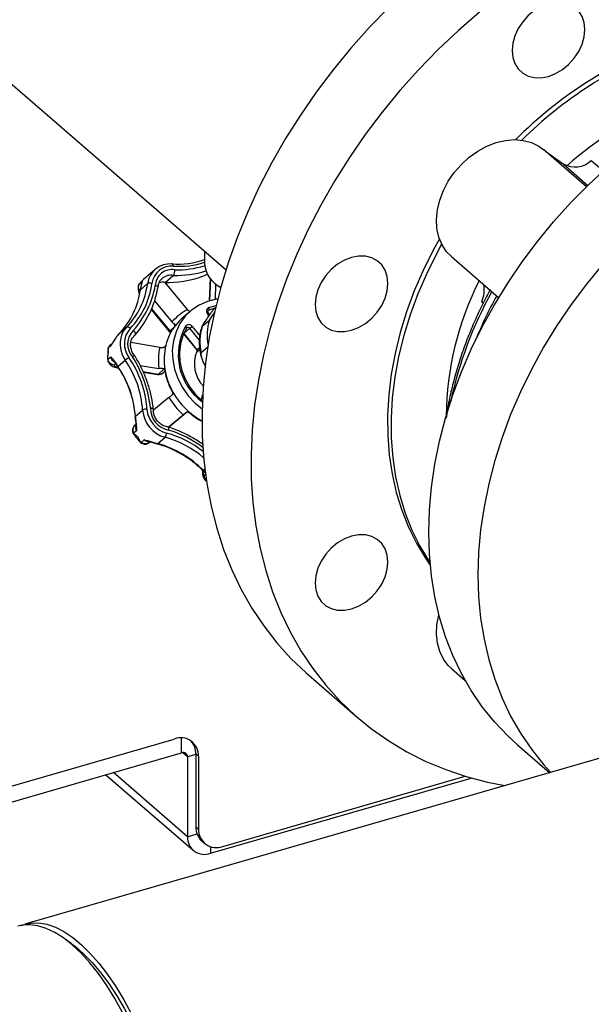
# Model space of a CAD drawing. Extents: x 19.1 to 29.8, y 0.6 to 8.7.
# Drawn here: x 23.1 to 23.2, y 5.1 to 5.3 of the extents above; entities that cross this region are included whole.
import ezdxf

# ---------------------------------------------------------------- set-up
doc = ezdxf.new("R2010")
doc.units = 0
doc.header["$MEASUREMENT"] = 0
doc.linetypes.add('SLD-SOLID', pattern=[0])
doc.layers.get('0').update_dxf_attribs({"linetype": 'CONTINUOUS'})
doc.layers.add('D7', color=7, linetype='CONTINUOUS')

# ---------------------------------------------------------------- blocks, each defined once
blk = doc.blocks.new('A$C28D85AB4')
at = {"color": 7, "linetype": 'SLD-SOLID'}
for p, q in [((11.47609, 10.45654), (11.78051, 10.19291)), ((12.0485, 10.25462), (12.01682, 10.28206)), ((12.01805, 10.28099), (12.03127, 10.27159)), ((12.03127, 10.27159), (12.04962, 10.2557)), ((12.05217, 10.27428), (12.06117, 10.26648)), ((11.76446, 10.2068), (11.76446, 10.19738)), ((11.94808, 10.20269), (11.98323, 10.17224)), ((11.72788, 10.19322), (11.7192, 10.18571)), ((11.71617, 10.18262), (11.71836, 10.18451)), ((11.71675, 10.1833), (11.71923, 10.18568)), ((11.7168, 10.17795), (11.72225, 10.18267)), ((11.73528, 10.18347), (11.74132, 10.1887)), ((11.75179, 10.16337), (11.73528, 10.18347)), ((11.76868, 10.18659), (11.76801, 10.16981)), ((11.76897, 10.18624), (11.76832, 10.1699)), ((11.7728, 10.18249), (11.77234, 10.17085)), ((11.7168, 10.17861), (11.71664, 10.17769)), ((11.71721, 10.18011), (11.71696, 10.17886)), ((11.72742, 10.16983), (11.74033, 10.15411)), ((11.97185, 10.16823), (11.97067, 10.16925)), ((11.72495, 10.16333), (11.73833, 10.14703)), ((11.72521, 10.16393), (11.73876, 10.14743)), ((11.754, 10.16214), (11.74796, 10.15691)), ((11.7678, 10.15892), (11.76682, 10.16012)), ((11.76784, 10.16296), (11.76721, 10.16241)), ((11.76833, 10.15967), (11.76752, 10.16066)), ((11.76775, 10.16497), (11.77314, 10.16647)), ((11.7716, 10.16409), (11.76784, 10.16296)), ((11.7682, 10.1555), (11.77248, 10.16169)), ((11.77277, 10.16496), (11.7719, 10.1642)), ((11.76288, 10.1509), (11.7682, 10.1555)), ((13.16382, 10.1489), (11.63096, 9.7064)), ((11.70113, 10.14559), (11.70658, 10.15031)), ((11.73876, 10.14743), (11.74176, 10.15002)), ((11.74894, 10.1453), (11.7586, 10.13354)), ((11.74903, 10.1455), (11.74906, 10.14546)), ((11.75363, 10.14941), (11.74906, 10.14546)), ((11.74906, 10.14546), (11.75886, 10.13352)), ((11.75114, 10.14945), (11.75119, 10.14951)), ((11.75121, 10.14953), (11.75139, 10.14974)), ((11.76065, 10.14087), (11.75363, 10.14941)), ((11.75536, 10.15085), (11.76103, 10.14394)), ((11.70053, 10.14495), (11.69969, 10.14393)), ((11.7312, 10.13524), (11.70976, 10.13876)), ((11.71293, 10.14446), (11.71259, 10.14418)), ((11.69295, 10.13472), (11.69281, 10.13348)), ((11.69283, 10.13392), (11.69285, 10.13347)), ((11.69512, 10.13652), (11.69293, 10.13463)), ((11.69533, 10.13766), (11.69424, 10.13671)), ((11.73562, 10.13669), (11.7355, 10.13641)), ((11.75886, 10.13352), (11.7608, 10.1352)), ((11.76103, 10.13347), (11.75918, 10.13187)), ((11.76691, 10.13529), (11.7621, 10.13113)), ((11.6926, 10.12676), (11.69256, 10.12729)), ((11.6926, 10.12637), (11.69479, 10.12827)), ((11.69835, 10.12323), (11.69879, 10.12255)), ((11.70016, 10.12097), (11.70561, 10.12569)), ((11.69842, 10.12313), (11.69726, 10.12213)), ((11.69886, 10.123), (11.69962, 10.1218)), ((11.69943, 10.12157), (11.69996, 10.12075)), ((11.70017, 10.11998), (11.70014, 10.11999)), ((11.71661, 10.12187), (11.73058, 10.11958)), ((11.71878, 10.11727), (11.73021, 10.1154)), ((11.71894, 10.11691), (11.72959, 10.11516)), ((11.73021, 10.1154), (11.73411, 10.11877)), ((11.73367, 10.11631), (11.73507, 10.11752)), ((11.73811, 10.09799), (11.7265, 10.08859)), ((11.76314, 10.1001), (11.76194, 10.09633)), ((11.76313, 10.0999), (11.76198, 10.0963)), ((11.76257, 10.09489), (11.76288, 10.09466)), ((11.76285, 10.09557), (11.76292, 10.09563)), ((11.71308, 10.08392), (11.71853, 10.08864)), ((11.74733, 10.08377), (11.75122, 10.08715)), ((11.71292, 10.08363), (11.713, 10.08268)), ((11.71301, 10.08265), (11.713, 10.08268)), ((11.71316, 10.08297), (11.71331, 10.08158)), ((11.73743, 10.076), (11.74869, 10.08511)), ((11.73764, 10.07593), (11.74733, 10.08377)), ((11.74743, 10.08386), (11.74733, 10.08377)), ((11.71396, 10.07332), (11.71177, 10.07143)), ((11.71341, 10.07787), (11.71276, 10.07731)), ((11.7121, 10.07051), (11.71205, 10.07045)), ((11.71229, 10.07074), (11.7121, 10.07051)), ((11.71656, 10.06509), (11.71677, 10.06529)), ((11.71735, 10.06464), (11.71953, 10.06653)), ((11.7241, 10.06508), (11.72345, 10.06452)), ((11.72972, 10.06367), (11.73517, 10.06839)), ((11.72745, 10.06436), (11.7288, 10.06394)), ((11.72848, 10.06382), (11.7294, 10.06355)), ((11.76344, 10.04346), (11.76414, 10.04278)), ((11.76367, 10.04364), (11.76478, 10.0446)), ((11.76438, 10.04294), (11.76541, 10.04197)), ((11.76444, 10.04034), (11.76524, 10.04102)), ((11.94808, 9.8965), (11.95848, 9.88749)), ((11.84188, 9.89172), (11.87834, 9.86014)), ((11.45198, 9.76038), (11.742, 9.8441)), ((11.74752, 9.83382), (11.74752, 9.84483)), ((11.99736, 9.83975), (12.02124, 9.81907)), ((11.46086, 9.75107), (11.74752, 9.83382)), ((11.75185, 9.83074), (11.74814, 9.83395)), ((11.75804, 9.83252), (11.75185, 9.83074)), ((11.75185, 9.83074), (11.75185, 9.77146)), ((11.76004, 9.83127), (11.75804, 9.833)), ((11.75804, 9.833), (11.75804, 9.77887)), ((11.76004, 9.83127), (11.76004, 9.77714)), ((11.69119, 9.81756), (11.75606, 9.76138)), ((11.75185, 9.77146), (11.69676, 9.81917)), ((11.77808, 9.76431), (11.95846, 9.81638)), ((11.7691, 9.75919), (11.9628, 9.8151)), ((11.75185, 9.77146), (11.75894, 9.7735)), ((11.75804, 9.77887), (11.76004, 9.77714)), ((11.76244, 9.76833), (11.76444, 9.7666)), ((11.7691, 9.76411), (11.7691, 9.75919)), ((11.66534, 9.69219), (11.65988, 9.69609))]:
    blk.add_line(p, q, dxfattribs=at)
at = {"color": 7, "linetype": 'SLD-SOLID', "flags": 128}
for points in [[(12.02791, 10.47729), (12.01684, 10.47183), (11.99933, 10.46237), (11.98209, 10.45202), (11.96518, 10.44081), (11.94865, 10.42878), (11.93254, 10.41597), (11.91692, 10.40241), (11.90182, 10.38815), (11.88729, 10.37324), (11.87339, 10.35771), (11.86014, 10.34161), (11.8476, 10.32501), (11.8358, 10.30793), (11.82477, 10.29045), (11.81456, 10.27262), (11.80519, 10.25448), (11.79669, 10.23609), (11.78909, 10.21752), (11.78242, 10.19882), (11.77668, 10.18004), (11.77191, 10.16125), (11.76811, 10.1425), (11.7653, 10.12386), (11.76348, 10.10537), (11.76266, 10.0871), (11.76285, 10.0691), (11.76404, 10.05142), (11.76623, 10.03413), (11.76942, 10.01728), (11.77358, 10.00091), (11.77872, 9.98509), (11.78481, 9.96985), (11.79184, 9.95524), (11.79977, 9.94132), (11.8086, 9.92812), (11.81829, 9.91568), (11.82881, 9.90404), (11.84013, 9.89324), (11.84188, 9.89172)], [(12.08797, 10.45604), (12.07102, 10.44881), (12.0533, 10.44026), (12.03579, 10.4308), (12.01855, 10.42044), (12.00164, 10.40924), (11.98511, 10.39721), (11.969, 10.3844), (11.95338, 10.37084), (11.93828, 10.35658), (11.92375, 10.34166), (11.90985, 10.32613), (11.8966, 10.31004), (11.88406, 10.29343), (11.87225, 10.27636), (11.86123, 10.25888), (11.85102, 10.24104), (11.84165, 10.2229), (11.83315, 10.20452), (11.82555, 10.18595), (11.81887, 10.16724), (11.81314, 10.14847), (11.80837, 10.12968), (11.80457, 10.11093), (11.80175, 10.09228), (11.79994, 10.07379), (11.79912, 10.05552), (11.79931, 10.03752), (11.8005, 10.01985), (11.80269, 10.00256), (11.80588, 9.98571), (11.81004, 9.96934), (11.81518, 9.95351), (11.82127, 9.93827), (11.82829, 9.92367), (11.83623, 9.90975), (11.84506, 9.89654), (11.85475, 9.88411), (11.86527, 9.87247), (11.87659, 9.86167), (11.88868, 9.85174), (11.90149, 9.84272), (11.91499, 9.83463), (11.92913, 9.82749), (11.94388, 9.82132), (11.95918, 9.81616), (11.97499, 9.812), (11.98787, 9.80944)], [(12.04527, 10.38132), (12.04277, 10.38528), (12.0394, 10.38841), (12.0353, 10.39059), (12.03062, 10.39174), (12.02555, 10.39182), (12.02027, 10.39081), (12.01499, 10.38877), (12.00991, 10.38576), (12.00523, 10.38191), (12.00113, 10.37736), (11.99776, 10.37229), (11.99526, 10.36689), (11.99372, 10.36137), (11.9932, 10.35594), (11.99372, 10.35081), (11.99526, 10.34618), (11.99776, 10.34222), (12.00113, 10.33909), (12.00523, 10.33691), (12.00991, 10.33576), (12.01499, 10.33568), (12.02027, 10.33669), (12.02555, 10.33873), (12.03062, 10.34174), (12.0353, 10.34559), (12.0394, 10.35014), (12.04277, 10.35521), (12.04527, 10.36061), (12.04681, 10.36613), (12.04733, 10.37156), (12.04681, 10.37669), (12.04527, 10.38132)], [(11.9313, 9.99785), (11.93181, 10.01449), (11.93332, 10.03137), (11.93582, 10.04841), (11.93932, 10.06555), (11.9438, 10.08273), (11.94923, 10.09988), (11.95561, 10.11695), (11.9629, 10.13386), (11.97108, 10.15056), (11.98012, 10.16698), (11.98998, 10.18306), (12.00063, 10.19875), (12.01204, 10.21397), (12.02414, 10.22869), (12.03691, 10.24283), (12.0503, 10.25636), (12.06424, 10.26921), (12.0787, 10.28135), (12.09362, 10.29272), (12.10894, 10.30328), (12.12461, 10.313), (12.14057, 10.32184), (12.15675, 10.32976), (12.1731, 10.33674), (12.18956, 10.34275), (12.20606, 10.34777), (12.22255, 10.35177), (12.23897, 10.35475), (12.25524, 10.35669), (12.27132, 10.35759), (12.28714, 10.35744), (12.30264, 10.35624), (12.31776, 10.354), (12.33246, 10.35073), (12.34667, 10.34644), (12.36034, 10.34113), (12.37343, 10.33484), (12.38587, 10.32759), (12.38989, 10.32495)], [(12.40104, 10.30762), (12.39691, 10.30947), (12.38323, 10.31477), (12.36902, 10.31907), (12.35433, 10.32234), (12.3392, 10.32458), (12.3237, 10.32578), (12.30788, 10.32593), (12.2918, 10.32503), (12.27553, 10.32309), (12.25912, 10.32011), (12.24263, 10.3161), (12.22612, 10.31109), (12.20966, 10.30508), (12.19331, 10.2981), (12.17713, 10.29018), (12.16117, 10.28134), (12.14551, 10.27162), (12.13019, 10.26106), (12.11527, 10.24968), (12.10081, 10.23755), (12.08686, 10.2247), (12.07348, 10.21117), (12.06071, 10.19702), (12.0486, 10.18231), (12.0372, 10.16708), (12.02654, 10.1514), (12.01668, 10.13532), (12.00764, 10.1189), (11.99946, 10.1022), (11.99217, 10.08528), (11.98579, 10.06822), (11.98036, 10.05106), (11.97588, 10.03388), (11.97239, 10.01674), (11.96988, 9.9997), (11.96837, 9.98283), (11.96787, 9.96619)], [(11.94808, 10.20269), (11.94456, 10.2063), (11.94119, 10.21136), (11.93877, 10.21715), (11.93736, 10.22352), (11.93699, 10.23032), (11.93768, 10.23741), (11.93941, 10.24461), (11.94213, 10.25176), (11.94579, 10.25869), (11.9503, 10.26524), (11.95555, 10.27127), (11.96143, 10.27662), (11.96779, 10.28118), (11.97449, 10.28484), (11.98138, 10.28752), (11.98829, 10.28915), (11.99506, 10.2897), (12.00155, 10.28915), (12.00759, 10.28751), (12.01305, 10.28484), (12.01682, 10.28206)], [(11.9392, 10.21586), (11.93464, 10.20756), (11.92714, 10.1925), (11.92053, 10.17721), (11.91482, 10.16178), (11.91004, 10.14626), (11.90622, 10.13074), (11.90337, 10.11527), (11.9015, 10.09993), (11.90063, 10.08478), (11.90076, 10.06989), (11.90188, 10.05534), (11.90399, 10.04118), (11.90708, 10.02747), (11.91115, 10.01429), (11.91616, 10.00168), (11.9221, 9.98971), (11.92894, 9.97842), (11.93244, 9.97339)], [(11.94088, 10.21196), (11.93725, 10.20531), (11.92975, 10.19024), (11.92313, 10.17496), (11.91742, 10.15952), (11.91264, 10.14401), (11.90882, 10.12848), (11.90597, 10.11301), (11.90411, 10.09767), (11.90324, 10.08252), (11.90336, 10.06764), (11.90448, 10.05308), (11.90659, 10.03892), (11.90969, 10.02522), (11.91375, 10.01203), (11.91876, 9.99942), (11.9247, 9.98745), (11.93154, 9.97617), (11.93229, 9.97505)], [(11.74129, 10.19564), (11.74125, 10.19609), (11.74117, 10.19649), (11.74106, 10.19683), (11.74093, 10.19709), (11.74078, 10.19727), (11.74062, 10.19736), (11.74044, 10.19735), (11.74027, 10.19725)], [(11.88416, 10.203), (11.87908, 10.20307), (11.8738, 10.20207), (11.86852, 10.20002), (11.86344, 10.19702), (11.85877, 10.19317), (11.85466, 10.18862), (11.8513, 10.18354), (11.8488, 10.17814), (11.84726, 10.17262), (11.84674, 10.16719), (11.84726, 10.16206), (11.8488, 10.15743), (11.8513, 10.15347), (11.85466, 10.15034), (11.85877, 10.14816), (11.86344, 10.14701), (11.86852, 10.14694), (11.8738, 10.14794), (11.87908, 10.14998), (11.88416, 10.15299), (11.88884, 10.15684), (11.89294, 10.16139), (11.8963, 10.16646), (11.8988, 10.17186), (11.90034, 10.17739), (11.90086, 10.18282), (11.90034, 10.18795), (11.8988, 10.19258), (11.8963, 10.19653), (11.89294, 10.19966), (11.88884, 10.20185), (11.88416, 10.203)], [(11.71664, 10.17769), (11.71668, 10.17779), (11.7168, 10.17795)], [(11.7168, 10.17861), (11.71683, 10.1787), (11.71696, 10.17886)], [(11.71702, 10.17972), (11.71707, 10.17989), (11.71721, 10.18011)], [(11.7743, 10.17116), (11.77323, 10.171), (11.76663, 10.16936), (11.76049, 10.16665), (11.75496, 10.16294), (11.75019, 10.15832), (11.74628, 10.1529), (11.74333, 10.14681), (11.74142, 10.14021), (11.74058, 10.13326), (11.74086, 10.12613), (11.74223, 10.11899), (11.74466, 10.11202), (11.74809, 10.10539), (11.75244, 10.09927)], [(11.76784, 10.16296), (11.76753, 10.1628), (11.76743, 10.16272)], [(11.73833, 10.14703), (11.73904, 10.14633), (11.73935, 10.1461)], [(11.73876, 10.14743), (11.73948, 10.1467), (11.73962, 10.14659)], [(11.75114, 10.14945), (11.74834, 10.14387), (11.74655, 10.13778), (11.74582, 10.13134), (11.74618, 10.12474), (11.74761, 10.11816), (11.75008, 10.11178), (11.75351, 10.10578), (11.7578, 10.10033), (11.76285, 10.09557)], [(11.72959, 10.11516), (11.72987, 10.11519), (11.73021, 10.1154)], [(11.75244, 10.09927), (11.7576, 10.09381), (11.76272, 10.08965)], [(11.71292, 10.08363), (11.71295, 10.08377), (11.71308, 10.08392)], [(11.71313, 10.08146), (11.71313, 10.08147), (11.71318, 10.08152), (11.71331, 10.08158)], [(11.72731, 10.06419), (11.72733, 10.06418), (11.72738, 10.06424), (11.72745, 10.06436)], [(11.72848, 10.06382), (11.72849, 10.06382), (11.72863, 10.06383), (11.7288, 10.06394)], [(11.765, 10.04195), (11.76507, 10.04192), (11.76512, 10.04191)], [(11.86344, 9.98988), (11.85877, 9.98603), (11.85466, 9.98148), (11.8513, 9.97641), (11.8488, 9.97101), (11.84726, 9.96549), (11.84674, 9.96006), (11.84726, 9.95493), (11.8488, 9.9503), (11.8513, 9.94634), (11.85466, 9.94321), (11.85877, 9.94103), (11.86344, 9.93988), (11.86852, 9.9398), (11.8738, 9.94081), (11.87908, 9.94285), (11.88416, 9.94586), (11.88884, 9.94971), (11.89294, 9.95426), (11.8963, 9.95933), (11.8988, 9.96473), (11.90034, 9.97025), (11.90086, 9.97568), (11.90034, 9.98081), (11.8988, 9.98544), (11.8963, 9.9894), (11.89294, 9.99253), (11.88884, 9.99471), (11.88416, 9.99586), (11.87908, 9.99594), (11.8738, 9.99493), (11.86852, 9.99289), (11.86344, 9.98988)], [(11.99736, 9.83975), (11.98998, 9.84651), (11.98012, 9.8569), (11.97108, 9.8681), (11.9629, 9.88008), (11.95561, 9.89278), (11.94923, 9.90617), (11.9438, 9.92018), (11.93932, 9.93478), (11.93582, 9.9499), (11.93332, 9.96549), (11.93181, 9.9815), (11.9313, 9.99785)], [(11.96787, 9.96619), (11.96837, 9.94983), (11.96988, 9.93383), (11.97239, 9.91824), (11.97588, 9.90312), (11.98036, 9.88852), (11.98579, 9.8745), (11.99217, 9.86112), (11.99946, 9.84841), (12.00764, 9.83644), (12.01668, 9.82524), (12.0221, 9.81932)], [(11.94808, 9.8965), (11.94579, 9.89871), (11.94213, 9.90353), (11.93941, 9.9091), (11.93768, 9.91531), (11.93699, 9.92199), (11.93736, 9.92901), (11.93877, 9.93619), (11.93886, 9.93653)], [(11.70666, 9.42468), (11.70907, 9.4255), (11.71419, 9.42814), (11.71891, 9.43187), (11.72322, 9.43668), (11.72707, 9.44251), (11.73042, 9.44934), (11.73326, 9.45709), (11.73556, 9.46571), (11.7373, 9.47512), (11.73847, 9.48526), (11.73905, 9.49604), (11.73905, 9.50737), (11.73847, 9.51917), (11.7373, 9.53133), (11.73556, 9.54376), (11.73326, 9.55636), (11.73042, 9.56903), (11.72707, 9.58167), (11.72322, 9.59417), (11.71891, 9.60643), (11.71419, 9.61835), (11.70907, 9.62985), (11.70361, 9.64082), (11.69785, 9.65118), (11.69183, 9.66085), (11.68561, 9.66974), (11.67923, 9.67778), (11.67275, 9.68492), (11.66621, 9.69109), (11.65967, 9.69624), (11.65319, 9.70033), (11.64681, 9.70334), (11.64059, 9.70522), (11.63457, 9.70598), (11.62881, 9.7056), (11.62576, 9.7049)], [(11.6284, 9.70553), (11.62988, 9.70607), (11.63542, 9.7073), (11.64125, 9.7074), (11.64732, 9.70636), (11.65359, 9.70419), (11.66, 9.70091), (11.6665, 9.69655), (11.67304, 9.69114), (11.67957, 9.68472), (11.68603, 9.67735), (11.69238, 9.66909), (11.69855, 9.66), (11.70451, 9.65015), (11.7102, 9.63963), (11.71558, 9.62852), (11.7206, 9.61691), (11.72523, 9.60489), (11.72942, 9.59256), (11.73315, 9.58002), (11.73638, 9.56736), (11.73908, 9.5547), (11.74124, 9.54213), (11.74284, 9.52976), (11.74387, 9.51768), (11.74431, 9.50599), (11.74416, 9.49479), (11.74343, 9.48416), (11.74211, 9.4742), (11.74023, 9.46498), (11.7378, 9.45657), (11.73483, 9.44904), (11.73134, 9.44246), (11.72738, 9.43688), (11.72297, 9.43234), (11.71814, 9.42887), (11.71293, 9.42652), (11.70922, 9.42556)], [(11.66534, 9.69219), (11.66822, 9.69002), (11.67459, 9.68451), (11.68093, 9.67802), (11.68719, 9.6706), (11.69331, 9.66232), (11.69926, 9.65324), (11.70498, 9.64344), (11.71042, 9.63301), (11.71553, 9.62202), (11.72028, 9.61057), (11.72462, 9.59875), (11.72853, 9.58666), (11.73196, 9.5744), (11.73488, 9.56208), (11.73729, 9.54979), (11.73914, 9.53764), (11.74044, 9.52573), (11.74116, 9.51415), (11.74131, 9.503), (11.74087, 9.49238), (11.73986, 9.48237), (11.73828, 9.47306), (11.73615, 9.46452), (11.73348, 9.45682), (11.73337, 9.45653)]]:
    blk.add_lwpolyline(points, dxfattribs=at)
at = {"color": 7, "linetype": 'SLD-SOLID'}
for centre, radius, start, end in [((12.21626, 10.07013), 0.31106, 110.11421, 135.1021), ((12.21931, 10.0674), 0.31168, 110.6692, 134.60179), ((12.20637, 10.07776), 0.25827, 112.07865, 131.85774), ((12.0399, 10.28709), 0.01774, 240.90975, 313.7599), ((11.73889, 10.18053), 0.01677, 85.28208, 172.67256), ((11.74428, 10.25704), 0.05992, 266.16428, 289.68209), ((11.7454, 10.25811), 0.06261, 266.24284, 287.72475), ((11.78681, 10.19977), 0.02248, 186.11194, 242.98428), ((11.74008, 10.18094), 0.01475, 85.28208, 172.67256), ((11.74016, 10.18088), 0.01222, 79.4206, 178.60633), ((11.73707, 10.25792), 0.07446, 270.82566, 293.38472), ((11.7429, 10.26461), 0.07592, 268.80644, 287.26503), ((11.74372, 10.26581), 0.07293, 268.96326, 286.57911), ((11.66533, 10.19027), 0.05743, 315.91575, 352.39767), ((11.66648, 10.19069), 0.0595, 315.91575, 352.39767), ((11.7218, 10.18195), 0.00429, 143.39232, 179.09921), ((11.72404, 10.17884), 0.00423, 70.40456, 114.89352), ((11.73341, 10.17334), 0.0103, 79.51986, 104.18604), ((11.73941, 10.17919), 0.0097, 78.6371, 130.44312), ((12.16913, 10.08271), 0.22484, 153.00804, 179.56075), ((11.95309, 10.17771), 0.01951, 334.29372, 12.19226), ((11.65988, 10.18555), 0.05743, 315.91575, 352.39767), ((11.65937, 10.19388), 0.06974, 318.77737, 349.50423), ((11.65855, 10.19241), 0.0725, 318.59804, 349.68564), ((11.73523, 10.17533), 0.01861, 169.05533, 171.89115), ((12.23532, 10.03399), 0.29412, 150.94049, 168.00776), ((12.25537, 10.02321), 0.31219, 151.18432, 157.88434), ((11.77088, 10.12807), 0.04014, 118.40242, 139.55221), ((11.76898, 10.16222), 0.00301, 113.95631, 224.24486), ((11.77435, 10.15123), 0.01165, 125.89821, 130.26483), ((11.76604, 10.16389), 0.00203, 332.77555, 32.25446), ((11.77256, 10.12852), 0.03756, 130.90096, 142.1255), ((11.80175, 10.1443), 0.03537, 161.52713, 192.073), ((11.71273, 10.1342), 0.01625, 135.51037, 138.61465), ((11.71858, 10.1386), 0.01677, 135.70352, 159.81323), ((11.72203, 10.13795), 0.01712, 138.46849, 216.99836), ((11.70719, 10.14797), 0.00242, 33.16727, 104.64321), ((11.72141, 10.13765), 0.01405, 133.00538, 222.52536), ((11.77417, 10.12741), 0.03951, 142.2937, 166.01972), ((11.74057, 10.14503), 0.003, 127.03316, 138.13584), ((11.78872, 10.12991), 0.04371, 151.28287, 233.25568), ((11.75285, 10.14911), 0.00306, 34.67418, 143.72486), ((11.74994, 10.14972), 0.00128, 350.22132, 69.54854), ((11.75234, 10.14846), 0.0016, 36.49477, 126.64998), ((11.80932, 10.08395), 0.08595, 128.88944, 130.39113), ((11.79657, 10.13966), 0.03551, 161.55836, 193.90847), ((11.69902, 10.13552), 0.00403, 132.5716, 165.6014), ((11.72242, 10.13773), 0.02068, 161.1987, 215.60193), ((11.77841, 10.12553), 0.0482, 168.37763, 187.08922), ((11.77957, 10.12613), 0.04506, 166.10029, 189.36656), ((11.78126, 10.12315), 0.02426, 158.39137, 223.18035), ((11.75759, 10.13242), 0.00169, 341.0057, 40.78176), ((11.70025, 10.12924), 0.00554, 190.17229, 239.61248), ((11.72389, 10.10285), 0.02926, 122.06166, 128.67649), ((11.6447, 10.08366), 0.074, 3.86074, 34.60835), ((11.64526, 10.0841), 0.07666, 3.86074, 34.60835), ((11.63479, 10.0802), 0.09008, 6.28653, 32.15584), ((11.69916, 10.12273), 0.000404, 138.10728, 204.03245), ((11.69974, 10.12151), 0.000319, 112.92652, 168.75002), ((11.71938, 10.13407), 0.02326, 211.83998, 214.28407), ((11.70034, 10.12061), 0.000406, 116.80627, 159.31669), ((11.63925, 10.07894), 0.074, 3.86074, 34.60835), ((11.7304, 10.12009), 0.005, 260.69149, 310.89339), ((11.73097, 10.11953), 0.0042, 259.63868, 310.09165), ((11.73433, 10.11768), 0.00111, 60.88112, 101.61437), ((11.7856, 10.12703), 0.05116, 189.25749, 209.21159), ((11.78818, 10.12835), 0.05405, 209.09849, 229.69399), ((11.78766, 10.12789), 0.05787, 211.11731, 227.67517), ((11.75685, 10.09917), 0.00714, 323.16469, 328.06461), ((11.72112, 10.08388), 0.00542, 83.32854, 118.50873), ((11.74125, 10.09034), 0.02278, 184.28367, 254.50881), ((11.74173, 10.09076), 0.02003, 184.28367, 254.50881), ((11.74065, 10.08986), 0.01632, 179.26218, 259.58681), ((11.78727, 10.12721), 0.05261, 229.64821, 242.04863), ((11.71333, 10.08269), 0.00033, 120.73037, 182.15056), ((11.73344, 10.08515), 0.0204, 183.44034, 186.10833), ((11.7183, 10.07578), 0.00499, 168.70702, 209.44245), ((11.71044, 9.98804), 0.09, 54.04645, 72.3677), ((11.72288, 10.07049), 0.00518, 229.7091, 265.77468), ((11.7305, 10.07201), 0.0059, 322.22501, 354.62526), ((11.71576, 9.99689), 0.07409, 49.50202, 74.81471), ((11.71637, 9.99763), 0.07648, 51.96903, 74.83447), ((11.73508, 10.08379), 0.02082, 252.43361, 255.06543), ((11.72946, 10.06387), 0.000328, 259.46788, 321.33512), ((11.70991, 9.9913), 0.07503, 44.22745, 74.6903), ((11.76317, 10.04406), 0.00066, 294.10516, 319.64793), ((11.78034, 10.06002), 0.02338, 224.50214, 226.93841), ((11.76403, 10.04319), 0.000428, 284.12701, 324.35509), ((11.74682, 9.83178), 0.01323, 357.76494, 111.38468), ((11.74428, 9.83349), 0.01377, 357.96776, 41.52664), ((11.74868, 9.83086), 0.00317, 357.76494, 111.38468), ((11.77158, 9.77834), 0.01355, 177.7511, 227.59821), ((11.77326, 9.77662), 0.01323, 177.76494, 291.38468), ((11.76449, 9.77096), 0.01265, 177.76494, 291.38468)]:
    blk.add_arc(centre, radius, start, end, dxfattribs=at)
for points, knots in [([(11.74132, 10.1887), (11.74145, 10.18885), (11.74172, 10.18915), (11.74206, 10.19), (11.7423, 10.19103), (11.74241, 10.19202), (11.74241, 10.19264), (11.7424, 10.19287), (11.7424, 10.19289)], [0, 0, 0, 0, 0.2139122, 0.4278133, 0.6420301, 0.8568509, 0.9893134, 1, 1, 1, 1]), ([(11.71639, 10.17746), (11.71619, 10.17773), (11.71565, 10.17843), (11.71534, 10.1798), (11.71542, 10.18134), (11.71592, 10.18219), (11.71617, 10.18262)], [0, 0, 0, 0, 0.1671665, 0.4455187, 0.7227384, 1, 1, 1, 1]), ([(11.71675, 10.1833), (11.71663, 10.18317), (11.71642, 10.18293), (11.71624, 10.18271), (11.71617, 10.18262)], [0, 0, 0, 0, 0.587805, 1, 1, 1, 1]), ([(11.71775, 10.18301), (11.71774, 10.18294), (11.71768, 10.18264), (11.71755, 10.18202), (11.71723, 10.18072), (11.71702, 10.17969), (11.71697, 10.1794)], [0, 0, 0, 0, 0.113334, 0.499296, 0.856947, 1, 1, 1, 1]), ([(11.71836, 10.18451), (11.71836, 10.18451), (11.71829, 10.18432), (11.71816, 10.18382), (11.7178, 10.18257), (11.7174, 10.18088), (11.71721, 10.18011)], [0, 0, 0, 0, 0.0028468, 0.2723655, 0.6651082, 1, 1, 1, 1]), ([(11.71786, 10.183), (11.71787, 10.18324), (11.71789, 10.1838), (11.71818, 10.18426), (11.71835, 10.1845), (11.71836, 10.18451)], [0, 0, 0, 0, 0.422272, 0.987582, 1, 1, 1, 1]), ([(11.73009, 10.1797), (11.73012, 10.18019), (11.7302, 10.18172), (11.73103, 10.18404), (11.73212, 10.18586), (11.73304, 10.18645), (11.73317, 10.18653)], [0, 0, 0, 0, 0.177598, 0.556133, 0.940971, 1, 1, 1, 1]), ([(11.73554, 10.18316), (11.7357, 10.18319), (11.73614, 10.1833), (11.737, 10.18341), (11.73771, 10.18346), (11.7381, 10.18347), (11.73814, 10.18347)], [0, 0, 0, 0, 0.196941, 0.538709, 0.9448, 1, 1, 1, 1]), ([(11.71572, 10.1817), (11.71553, 10.18115), (11.71508, 10.1799), (11.71523, 10.17775), (11.71554, 10.17613), (11.716, 10.17528), (11.71603, 10.17522)], [0, 0, 0, 0, 0.2584, 0.590063, 0.96901, 1, 1, 1, 1]), ([(11.71703, 10.17972), (11.717, 10.17958), (11.71692, 10.17924), (11.71685, 10.17884), (11.7168, 10.1786)], [0, 0, 0, 0, 0.411337, 1, 1, 1, 1]), ([(11.72988, 10.17942), (11.72997, 10.17955), (11.73017, 10.17979), (11.72999, 10.18022), (11.72947, 10.18064), (11.72875, 10.18096), (11.7282, 10.18112), (11.72796, 10.18117), (11.72795, 10.18118)], [0, 0, 0, 0, 0.213894, 0.427778, 0.641984, 0.856808, 0.989374, 1, 1, 1, 1]), ([(11.97703, 10.17817), (11.97686, 10.17788), (11.97451, 10.17375), (11.97038, 10.16552), (11.96472, 10.15342), (11.95959, 10.14094), (11.95501, 10.12819), (11.95102, 10.11522), (11.94772, 10.10211), (11.94542, 10.09119), (11.94452, 10.08467), (11.94422, 10.08254)], [0, 0, 0, 0, 0.009543, 0.135104, 0.26362, 0.394455, 0.527141, 0.661333, 0.796771, 0.933259, 1, 1, 1, 1]), ([(11.75179, 10.16337), (11.75205, 10.16309), (11.75256, 10.16252), (11.75327, 10.16201), (11.75366, 10.16182), (11.75379, 10.16176)], [0, 0, 0, 0, 0.404131, 0.808333, 1, 1, 1, 1]), ([(11.7719, 10.1642), (11.77179, 10.1641), (11.77159, 10.16391), (11.77106, 10.1633), (11.77016, 10.16218), (11.76838, 10.1598), (11.76597, 10.15636), (11.76401, 10.15337), (11.76301, 10.15166), (11.7627, 10.15105), (11.76263, 10.15077), (11.76272, 10.15076), (11.76285, 10.15087), (11.76288, 10.1509)], [0, 0, 0, 0, 0.034649, 0.0690779, 0.1288496, 0.2420037, 0.4841809, 0.7581356, 0.8308784, 0.9039785, 0.9439543, 0.9843166, 1, 1, 1, 1]), ([(11.76752, 10.16066), (11.76742, 10.1608), (11.7672, 10.1611), (11.76706, 10.16162), (11.76707, 10.16211), (11.7672, 10.16249), (11.76737, 10.16264), (11.76744, 10.1627)], [0, 0, 0, 0, 0.181472, 0.38207, 0.58929, 0.816729, 1, 1, 1, 1]), ([(11.74234, 10.1525), (11.74212, 10.1526), (11.74164, 10.15284), (11.74093, 10.15343), (11.74051, 10.15391), (11.74033, 10.15411)], [0, 0, 0, 0, 0.322922, 0.720863, 1, 1, 1, 1]), ([(11.74266, 10.1508), (11.74252, 10.15125), (11.74233, 10.15186), (11.74234, 10.15236), (11.74234, 10.1525)], [0, 0, 0, 0, 0.724672, 1, 1, 1, 1]), ([(11.74234, 10.1525), (11.74248, 10.15242), (11.74281, 10.15225), (11.74299, 10.15192), (11.74296, 10.15169), (11.74291, 10.15158), (11.74291, 10.15158)], [0, 0, 0, 0, 0.241692, 0.570934, 0.994884, 1, 1, 1, 1]), ([(11.71293, 10.14446), (11.71304, 10.1446), (11.71325, 10.14488), (11.71321, 10.14561), (11.71291, 10.14646), (11.71241, 10.14725), (11.71201, 10.14773), (11.71184, 10.14791), (11.71183, 10.14792)], [0, 0, 0, 0, 0.213912, 0.427813, 0.64203, 0.856851, 0.989313, 1, 1, 1, 1]), ([(11.74287, 10.15158), (11.74287, 10.15158), (11.74287, 10.15164), (11.74285, 10.15148), (11.74276, 10.15143), (11.74274, 10.15142)], [0, 0, 0, 0, 0.010067, 0.818882, 1, 1, 1, 1]), ([(11.74885, 10.14542), (11.74885, 10.14542), (11.74887, 10.14534), (11.74896, 10.14537), (11.74904, 10.14544), (11.74906, 10.14546)], [0, 0, 0, 0, 0.070517, 0.790185, 1, 1, 1, 1]), ([(11.76276, 10.151), (11.76223, 10.14945), (11.76108, 10.14606), (11.76045, 10.14046), (11.76066, 10.13446), (11.76192, 10.12849), (11.7635, 10.12382), (11.76495, 10.12134), (11.76534, 10.12066)], [0, 0, 0, 0, 0.160609, 0.35067, 0.541766, 0.733893, 0.926918, 1, 1, 1, 1]), ([(11.69969, 10.14393), (11.69911, 10.14313), (11.69785, 10.14138), (11.69635, 10.13879), (11.69546, 10.13719), (11.69512, 10.13653), (11.69512, 10.13652)], [0, 0, 0, 0, 0.334892, 0.727634, 0.997153, 1, 1, 1, 1]), ([(11.71268, 10.12897), (11.71234, 10.1294), (11.71129, 10.13072), (11.71005, 10.13328), (11.70941, 10.1365), (11.70969, 10.1396), (11.71082, 10.14244), (11.71223, 10.14379), (11.71297, 10.14449)], [0, 0, 0, 0, 0.085954, 0.264201, 0.442635, 0.621601, 0.802711, 1, 1, 1, 1]), ([(11.69273, 10.13374), (11.69262, 10.13206), (11.69246, 10.12965), (11.69245, 10.12723), (11.69245, 10.12651)], [0, 0, 0, 0, 0.700556, 1, 1, 1, 1]), ([(11.69256, 10.12729), (11.69272, 10.12862), (11.69288, 10.12997), (11.69318, 10.1313), (11.69319, 10.13132)], [0, 0, 0, 0, 0.9856842, 1, 1, 1, 1]), ([(11.69293, 10.13463), (11.69289, 10.13447), (11.69283, 10.1342), (11.69283, 10.134), (11.69283, 10.13392)], [0, 0, 0, 0, 0.586706, 1, 1, 1, 1]), ([(11.69319, 10.13132), (11.69318, 10.13133), (11.69297, 10.13221), (11.6929, 10.13307), (11.69283, 10.13392)], [0, 0, 0, 0, 0.014316, 1, 1, 1, 1]), ([(11.69293, 10.13463), (11.69311, 10.13512), (11.69339, 10.13593), (11.69404, 10.13646), (11.69429, 10.13666)], [0, 0, 0, 0, 0.618781, 1, 1, 1, 1]), ([(11.69512, 10.13652), (11.69512, 10.13653), (11.69525, 10.13691), (11.69544, 10.13727), (11.69562, 10.13762)], [0, 0, 0, 0, 0.022745, 1, 1, 1, 1]), ([(11.7312, 10.13524), (11.73157, 10.1352), (11.73231, 10.1351), (11.73328, 10.13512), (11.73379, 10.13518), (11.73396, 10.1352)], [0, 0, 0, 0, 0.404131, 0.808333, 1, 1, 1, 1]), ([(11.73582, 10.13696), (11.73582, 10.13695), (11.73565, 10.1366), (11.73529, 10.13602), (11.73464, 10.13539), (11.73416, 10.13526), (11.73396, 10.1352)], [0, 0, 0, 0, 0.005116, 0.429066, 0.758308, 1, 1, 1, 1]), ([(11.73564, 10.13668), (11.73564, 10.13669), (11.73562, 10.13678), (11.73572, 10.13687), (11.73582, 10.13696)], [0, 0, 0, 0, 0.079064, 1, 1, 1, 1]), ([(11.75859, 10.13353), (11.75861, 10.13352), (11.75874, 10.1334), (11.75886, 10.13311), (11.75892, 10.13281), (11.75892, 10.13266), (11.75891, 10.13263), (11.75893, 10.13272), (11.75897, 10.13286), (11.75903, 10.13299), (11.75904, 10.13301)], [0, 0, 0, 0, 0.03165, 0.215915, 0.370113, 0.492053, 0.613254, 0.768879, 0.973142, 1, 1, 1, 1]), ([(11.7586, 10.13355), (11.75864, 10.13351), (11.75871, 10.13343), (11.75881, 10.13349), (11.75886, 10.13352)], [0, 0, 0, 0, 0.466085, 1, 1, 1, 1]), ([(11.75907, 10.133), (11.75899, 10.13283), (11.75883, 10.13251), (11.75874, 10.13222), (11.7587, 10.13208)], [0, 0, 0, 0, 0.534311, 1, 1, 1, 1]), ([(11.7587, 10.13208), (11.7587, 10.13196), (11.7587, 10.1317), (11.7589, 10.13166), (11.75911, 10.13181), (11.75918, 10.13187)], [0, 0, 0, 0, 0.348829, 0.755487, 1, 1, 1, 1]), ([(11.7621, 10.13113), (11.76203, 10.13103), (11.76188, 10.13083), (11.76182, 10.13014), (11.76196, 10.12885), (11.76275, 10.12606), (11.76391, 10.12307), (11.76504, 10.12115), (11.76534, 10.12064)], [0, 0, 0, 0, 0.060778, 0.121169, 0.226014, 0.424497, 0.849297, 1, 1, 1, 1]), ([(11.69254, 10.12675), (11.69256, 10.12617), (11.69259, 10.12495), (11.69351, 10.12332), (11.69481, 10.12197), (11.69657, 10.12095), (11.69835, 10.12029), (11.69972, 10.1201), (11.70018, 10.12004)], [0, 0, 0, 0, 0.148761, 0.312048, 0.474588, 0.655093, 0.88268, 1, 1, 1, 1]), ([(11.69256, 10.12729), (11.69256, 10.1271), (11.69254, 10.1268), (11.69259, 10.1265), (11.6926, 10.12637)], [0, 0, 0, 0, 0.587805, 1, 1, 1, 1]), ([(11.69726, 10.12213), (11.69725, 10.12213), (11.69667, 10.12219), (11.69555, 10.12251), (11.69413, 10.12347), (11.69305, 10.1248), (11.69275, 10.12585), (11.6926, 10.12637)], [0, 0, 0, 0, 0.006631, 0.260033, 0.507347, 0.753655, 1, 1, 1, 1]), ([(11.69479, 10.12827), (11.69479, 10.12826), (11.6951, 10.12794), (11.69589, 10.12716), (11.69722, 10.12553), (11.69835, 10.12379), (11.69886, 10.123)], [0, 0, 0, 0, 0.002847, 0.272366, 0.665108, 1, 1, 1, 1]), ([(11.69664, 10.1255), (11.69612, 10.12605), (11.69532, 10.1269), (11.6949, 10.12791), (11.69479, 10.12826), (11.69479, 10.12827)], [0, 0, 0, 0, 0.653971, 0.992562, 1, 1, 1, 1]), ([(11.69658, 10.12545), (11.69681, 10.12521), (11.69731, 10.12469), (11.69797, 10.12382), (11.69835, 10.12324), (11.69835, 10.12323)], [0, 0, 0, 0, 0.460431, 0.999511, 1, 1, 1, 1]), ([(11.71255, 10.12905), (11.71255, 10.12906), (11.71255, 10.12909), (11.71221, 10.1289), (11.71168, 10.12857), (11.71125, 10.12828), (11.71107, 10.12816), (11.71106, 10.12815)], [0, 0, 0, 0, 0.176139, 0.484544, 0.793838, 0.984702, 1, 1, 1, 1]), ([(11.72652, 10.0889), (11.72633, 10.09052), (11.72579, 10.09518), (11.72415, 10.10285), (11.72132, 10.11178), (11.71763, 10.12031), (11.71446, 10.12608), (11.71265, 10.12898), (11.71244, 10.12932)], [0, 0, 0, 0, 0.115786, 0.332511, 0.549366, 0.76631, 0.97201, 1, 1, 1, 1]), ([(11.69726, 10.12213), (11.6973, 10.12192), (11.69738, 10.1215), (11.69827, 10.12091), (11.69945, 10.12047), (11.70038, 10.12029), (11.70076, 10.12022)], [0, 0, 0, 0, 0.271399, 0.542791, 0.814336, 1, 1, 1, 1]), ([(11.69879, 10.12256), (11.69886, 10.12245), (11.69907, 10.12214), (11.69928, 10.1218), (11.69943, 10.12157)], [0, 0, 0, 0, 0.338272, 1, 1, 1, 1]), ([(11.69996, 10.12075), (11.70076, 10.11953), (11.7031, 10.11595), (11.70597, 10.11068), (11.70755, 10.1065), (11.70814, 10.10492)], [0, 0, 0, 0, 0.2439018, 0.7137599, 1, 1, 1, 1]), ([(11.73334, 10.11954), (11.73306, 10.11951), (11.73242, 10.11944), (11.73145, 10.11946), (11.73083, 10.11955), (11.73058, 10.11958)], [0, 0, 0, 0, 0.3229217, 0.7208629, 1, 1, 1, 1]), ([(11.73334, 10.11954), (11.73354, 10.11955), (11.73402, 10.11957), (11.73463, 10.11929), (11.73496, 10.11898), (11.7351, 10.1188), (11.73511, 10.1188)], [0, 0, 0, 0, 0.241692, 0.570934, 0.994884, 1, 1, 1, 1]), ([(11.73411, 10.11877), (11.73384, 10.11895), (11.73348, 10.1192), (11.73337, 10.11947), (11.73334, 10.11954)], [0, 0, 0, 0, 0.724672, 1, 1, 1, 1]), ([(11.73473, 10.11874), (11.73473, 10.11874), (11.7347, 10.11877), (11.73487, 10.11861), (11.73487, 10.11837), (11.73487, 10.11831)], [0, 0, 0, 0, 0.1561152, 0.7515796, 1, 1, 1, 1]), ([(11.73511, 10.1188), (11.73499, 10.11868), (11.73484, 10.11853), (11.73492, 10.11836), (11.73494, 10.11832)], [0, 0, 0, 0, 0.78768, 1, 1, 1, 1]), ([(11.73487, 10.11851), (11.7351, 10.11729), (11.73572, 10.11384), (11.73749, 10.1081), (11.73965, 10.10383), (11.74076, 10.10164)], [0, 0, 0, 0, 0.208707, 0.594642, 1, 1, 1, 1]), ([(11.70814, 10.10492), (11.70856, 10.10391), (11.71003, 10.10033), (11.71158, 10.09441), (11.71223, 10.08952), (11.71253, 10.08731)], [0, 0, 0, 0, 0.176528, 0.627995, 1, 1, 1, 1]), ([(11.74095, 10.10206), (11.74095, 10.10205), (11.74098, 10.10171), (11.74098, 10.10109), (11.74075, 10.10027), (11.7404, 10.0999), (11.74025, 10.09974)], [0, 0, 0, 0, 0.005116, 0.429066, 0.758308, 1, 1, 1, 1]), ([(11.74064, 10.10183), (11.74065, 10.10182), (11.74077, 10.10167), (11.74085, 10.10132), (11.74087, 10.10086), (11.74078, 10.10049), (11.74066, 10.10022), (11.74055, 10.10005), (11.74051, 10.1), (11.7405, 10.09999)], [0, 0, 0, 0, 0.018311, 0.289305, 0.509398, 0.695353, 0.84924, 0.963334, 1, 1, 1, 1]), ([(11.74068, 10.10186), (11.74068, 10.10185), (11.74069, 10.10184), (11.74086, 10.10198), (11.74095, 10.10206)], [0, 0, 0, 0, 0.493133, 1, 1, 1, 1]), ([(11.73811, 10.09799), (11.73839, 10.09821), (11.73894, 10.09866), (11.7397, 10.09928), (11.74012, 10.09963), (11.74025, 10.09974)], [0, 0, 0, 0, 0.404131, 0.808333, 1, 1, 1, 1]), ([(11.71253, 10.08731), (11.71261, 10.08684), (11.71282, 10.08561), (11.71288, 10.08438), (11.71292, 10.08363)], [0, 0, 0, 0, 0.384266, 1, 1, 1, 1]), ([(11.72649, 10.08911), (11.72647, 10.08923), (11.72641, 10.08947), (11.72586, 10.08977), (11.72514, 10.08997), (11.72458, 10.09004), (11.72435, 10.09006), (11.72433, 10.09007)], [0, 0, 0, 0, 0.2721084, 0.5446185, 0.8178967, 0.9864054, 1, 1, 1, 1]), ([(11.73738, 10.07603), (11.73689, 10.07612), (11.73535, 10.0764), (11.73279, 10.07753), (11.73007, 10.07969), (11.72798, 10.08249), (11.72673, 10.0856), (11.72644, 10.08789), (11.72649, 10.08906), (11.7265, 10.08924)], [0, 0, 0, 0, 0.084621, 0.264512, 0.443641, 0.621656, 0.799042, 0.9692, 1, 1, 1, 1]), ([(11.75083, 10.08686), (11.7506, 10.08667), (11.75009, 10.08625), (11.74934, 10.08563), (11.74888, 10.08526), (11.74869, 10.08511)], [0, 0, 0, 0, 0.3229217, 0.7208629, 1, 1, 1, 1]), ([(11.75083, 10.08686), (11.75101, 10.08698), (11.75144, 10.08726), (11.75228, 10.08733), (11.75288, 10.08722), (11.75321, 10.08712), (11.75321, 10.08712)], [0, 0, 0, 0, 0.241692, 0.570934, 0.994884, 1, 1, 1, 1]), ([(11.75122, 10.08715), (11.75107, 10.08702), (11.75084, 10.08686), (11.75083, 10.08686), (11.75083, 10.08686)], [0, 0, 0, 0, 0.7246716, 1, 1, 1, 1]), ([(11.75162, 10.08721), (11.75173, 10.08722), (11.75202, 10.08726), (11.75251, 10.08716), (11.75282, 10.08694), (11.75297, 10.08683)], [0, 0, 0, 0, 0.2233863, 0.6048597, 1, 1, 1, 1]), ([(11.75279, 10.08699), (11.75377, 10.08619), (11.75658, 10.08393), (11.75998, 10.08161), (11.76253, 10.08048), (11.76297, 10.08028)], [0, 0, 0, 0, 0.30828, 0.880947, 1, 1, 1, 1]), ([(11.75321, 10.08712), (11.7531, 10.08702), (11.75293, 10.08687), (11.75298, 10.08687), (11.753, 10.08687)], [0, 0, 0, 0, 0.670129, 1, 1, 1, 1]), ([(11.713, 10.08265), (11.71304, 10.08234), (11.71309, 10.08184), (11.71314, 10.0813), (11.71317, 10.08109)], [0, 0, 0, 0, 0.622502, 1, 1, 1, 1]), ([(11.71313, 10.08146), (11.71313, 10.08146), (11.71321, 10.08071), (11.71336, 10.0791), (11.71347, 10.0773), (11.71346, 10.07638), (11.71346, 10.07609)], [0, 0, 0, 0, 0.0021283, 0.3958917, 0.8141815, 1, 1, 1, 1]), ([(11.71331, 10.08158), (11.71343, 10.08057), (11.71367, 10.07838), (11.71388, 10.0756), (11.71392, 10.07399), (11.71396, 10.07333), (11.71396, 10.07332)], [0, 0, 0, 0, 0.334892, 0.727634, 0.997153, 1, 1, 1, 1]), ([(11.71257, 10.07713), (11.71255, 10.07711), (11.71249, 10.07706), (11.71229, 10.07685), (11.7119, 10.07638), (11.71137, 10.07551), (11.71095, 10.07415), (11.71102, 10.07247), (11.71144, 10.07114), (11.71197, 10.0706), (11.71208, 10.07049)], [0, 0, 0, 0, 0.020089, 0.071047, 0.147795, 0.276875, 0.473576, 0.702864, 0.937539, 1, 1, 1, 1]), ([(11.71287, 10.0774), (11.71286, 10.07739), (11.71243, 10.07704), (11.71171, 10.07619), (11.71116, 10.07465), (11.71113, 10.07298), (11.71156, 10.07195), (11.71177, 10.07143)], [0, 0, 0, 0, 0.006631, 0.260033, 0.507347, 0.753655, 1, 1, 1, 1]), ([(11.71396, 10.07332), (11.71395, 10.07333), (11.71381, 10.07373), (11.71352, 10.07463), (11.71357, 10.07558), (11.71359, 10.07609)], [0, 0, 0, 0, 0.0097675, 0.4544034, 1, 1, 1, 1]), ([(11.76378, 10.06271), (11.76344, 10.06296), (11.76061, 10.06518), (11.75481, 10.06859), (11.74658, 10.07275), (11.74056, 10.07501), (11.73742, 10.076), (11.73705, 10.07612)], [0, 0, 0, 0, 0.041393, 0.353409, 0.665404, 0.960746, 1, 1, 1, 1]), ([(11.7373, 10.076), (11.73738, 10.07597), (11.73757, 10.07589), (11.73773, 10.07534), (11.73777, 10.07461), (11.73773, 10.07406), (11.7377, 10.07383), (11.7377, 10.07381)], [0, 0, 0, 0, 0.22689, 0.516297, 0.806538, 0.985644, 1, 1, 1, 1]), ([(11.71177, 10.07143), (11.71187, 10.07128), (11.71202, 10.07101), (11.71221, 10.07082), (11.71229, 10.07074)], [0, 0, 0, 0, 0.586706, 1, 1, 1, 1]), ([(11.71187, 10.07066), (11.71295, 10.06927), (11.7145, 10.06729), (11.71616, 10.0654), (11.71665, 10.06483)], [0, 0, 0, 0, 0.700421, 1, 1, 1, 1]), ([(11.7151, 10.06852), (11.71508, 10.06853), (11.71408, 10.06922), (11.71318, 10.06999), (11.71229, 10.07074)], [0, 0, 0, 0, 0.014316, 1, 1, 1, 1]), ([(11.71677, 10.06529), (11.71619, 10.06632), (11.71559, 10.06737), (11.7151, 10.0685), (11.7151, 10.06852)], [0, 0, 0, 0, 0.985684, 1, 1, 1, 1]), ([(11.71654, 10.06508), (11.71669, 10.06488), (11.71717, 10.06424), (11.71833, 10.06365), (11.71967, 10.06331), (11.72082, 10.06333), (11.72175, 10.06355), (11.72243, 10.06383), (11.72286, 10.06407), (11.7231, 10.06423), (11.7233, 10.06437), (11.72356, 10.06457), (11.72394, 10.06487), (11.72419, 10.06506)], [0, 0, 0, 0, 0.073005, 0.237296, 0.370346, 0.482812, 0.576863, 0.651731, 0.702145, 0.734122, 0.771286, 0.847764, 1, 1, 1, 1]), ([(11.71677, 10.06529), (11.71686, 10.06516), (11.71702, 10.06493), (11.71725, 10.06473), (11.71735, 10.06464)], [0, 0, 0, 0, 0.587805, 1, 1, 1, 1]), ([(11.72345, 10.06452), (11.72344, 10.06451), (11.723, 10.06416), (11.72202, 10.06363), (11.7204, 10.06341), (11.71875, 10.06371), (11.71781, 10.06433), (11.71735, 10.06464)], [0, 0, 0, 0, 0.006631, 0.260033, 0.507347, 0.753655, 1, 1, 1, 1]), ([(11.71953, 10.06653), (11.71954, 10.06653), (11.72017, 10.06638), (11.72173, 10.06605), (11.72438, 10.06534), (11.72649, 10.06467), (11.72745, 10.06436)], [0, 0, 0, 0, 0.002847, 0.272366, 0.665108, 1, 1, 1, 1]), ([(11.7222, 10.06563), (11.72168, 10.06571), (11.72074, 10.06585), (11.7199, 10.06631), (11.71954, 10.06653), (11.71953, 10.06653)], [0, 0, 0, 0, 0.549583, 0.990318, 1, 1, 1, 1]), ([(11.72218, 10.06552), (11.72224, 10.06551), (11.72299, 10.06537), (11.7245, 10.06501), (11.72629, 10.0645), (11.72717, 10.06423), (11.72731, 10.06418)], [0, 0, 0, 0, 0.042146, 0.510613, 0.921194, 1, 1, 1, 1]), ([(11.72345, 10.06452), (11.72343, 10.0645), (11.7234, 10.06445), (11.72373, 10.0647), (11.72412, 10.065), (11.72419, 10.06506)], [0, 0, 0, 0, 0.447082, 0.894155, 1, 1, 1, 1]), ([(11.72731, 10.06418), (11.72755, 10.06411), (11.72805, 10.06396), (11.72852, 10.06381), (11.72877, 10.06373)], [0, 0, 0, 0, 0.486061, 1, 1, 1, 1]), ([(11.7294, 10.06355), (11.73075, 10.06317), (11.7347, 10.06203), (11.74113, 10.05945), (11.74848, 10.05553), (11.75542, 10.05076), (11.76032, 10.04657), (11.76288, 10.04402), (11.76344, 10.04346)], [0, 0, 0, 0, 0.107939, 0.31639, 0.524873, 0.733279, 0.941629, 1, 1, 1, 1]), ([(11.76303, 10.04347), (11.76302, 10.04335), (11.76294, 10.04216), (11.76311, 10.04029), (11.76377, 10.03812), (11.76475, 10.03647), (11.76571, 10.03583), (11.76611, 10.03557)], [0, 0, 0, 0, 0.0398242, 0.3712993, 0.6310653, 0.8475001, 1, 1, 1, 1]), ([(11.76336, 10.04325), (11.76336, 10.04297), (11.76336, 10.04215), (11.76361, 10.04114), (11.76399, 10.04045), (11.76431, 10.04037), (11.76444, 10.04034)], [0, 0, 0, 0, 0.1593056, 0.473144, 0.7868404, 1, 1, 1, 1]), ([(11.76413, 10.04278), (11.76434, 10.04258), (11.76473, 10.04222), (11.76508, 10.04187), (11.76524, 10.04172)], [0, 0, 0, 0, 0.557305, 1, 1, 1, 1]), ([(11.76599, 10.03615), (11.76571, 10.03643), (11.76505, 10.03712), (11.76449, 10.0386), (11.76439, 10.03975), (11.76444, 10.04032), (11.76444, 10.04034)], [0, 0, 0, 0, 0.256343, 0.61885, 0.990281, 1, 1, 1, 1])]:
    blk.add_open_spline(points, degree=3, knots=knots, dxfattribs=at)

msp = doc.modelspace()

# ---------------------------------------------------------------- block references
at = {"layer": 'D7', "color": 7, "linetype": 'Continuous', "xscale": 0.28125, "yscale": 0.28125, "zscale": 0.28125}
msp.add_blockref('A$C28D85AB4', (19.80769, 2.33791), dxfattribs=at)

doc.saveas('drawing.dxf')
